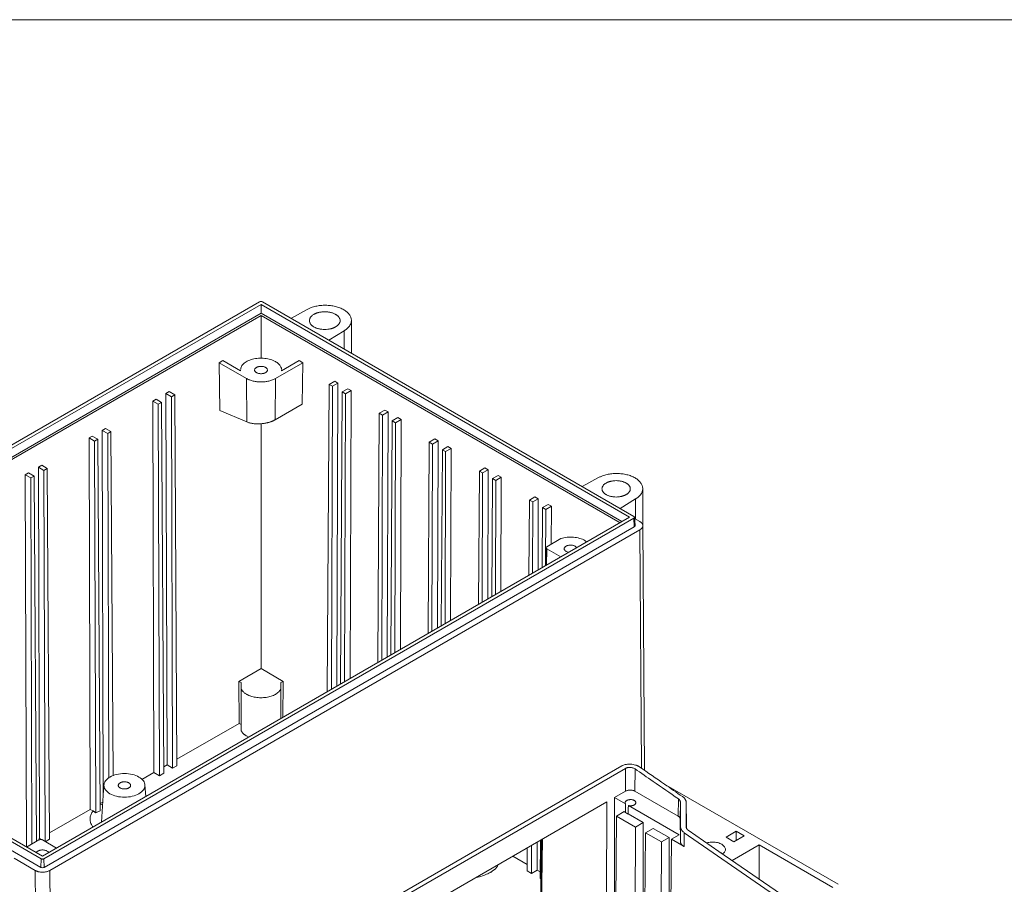
# Model space of a CAD drawing. Units: millimetres. Extents: x 5 to 847, y 3 to 276.
# Drawn here: x 489 to 584, y 193 to 276 of the extents above; entities that cross this region are included whole.
import ezdxf

# ---------------------------------------------------------------- set-up
doc = ezdxf.new("R2010")
doc.units = ezdxf.units.MM

msp = doc.modelspace()

# ---------------------------------------------------------------- linework, layer by layer
at = {"color": 7, "linetype": 'Continuous', "lineweight": 0}
msp.add_line((847.3524, 276.4678), (426.0829, 276.4678), dxfattribs=at)
at = {"color": 7, "linetype": 'Continuous', "lineweight": 15}
for p, q in [((511.8126, 249.0746), (454.5369, 216.01)), ((454.9561, 215.9294), (511.9523, 248.8326)), ((511.9523, 248.8326), (547.7353, 228.1755)), ((511.9523, 247.9733), (511.9523, 248.8326)), ((548.1544, 228.2561), (512.092, 249.0746)), ((455.7003, 215.4997), (511.9523, 247.9733)), ((455.8771, 215.3977), (511.9522, 247.7692)), ((511.9522, 247.7692), (546.8142, 227.6438)), ((511.9522, 243.6041), (511.9522, 247.7692)), ((511.9523, 247.9733), (546.991, 227.7458)), ((516.4359, 248.3467), (514.8539, 247.4801)), ((520.7219, 244.0926), (520.7219, 247.2902)), ((518.5236, 245.3617), (520.0247, 246.2749)), ((508.2503, 243.3746), (507.8968, 243.1705)), ((507.9534, 238.5374), (507.8968, 243.1705)), ((510.5381, 241.6457), (507.8968, 243.1705)), ((509.9562, 242.3899), (508.2503, 243.3746)), ((516.0077, 243.1705), (513.3665, 241.6457)), ((515.6542, 243.3746), (513.9483, 242.3898)), ((516.0077, 243.1705), (515.6542, 243.3746)), ((516.0077, 243.1705), (515.9587, 239.1558)), ((509.9523, 242.4739), (509.9515, 242.3925)), ((509.9562, 242.3899), (509.9683, 242.4684)), ((513.9424, 242.469), (513.9483, 242.3898)), ((513.953, 242.3926), (513.9522, 242.4739)), ((510.5701, 237.4286), (510.5381, 241.6457)), ((513.3665, 241.6457), (513.3361, 237.6418)), ((518.5639, 241.0729), (518.3809, 211.2296)), ((519.1026, 241.3839), (518.5639, 241.0729)), ((518.5639, 241.0729), (518.8796, 240.8907)), ((518.8796, 240.8907), (518.7881, 211.4646)), ((519.4182, 241.2016), (518.8796, 240.8907)), ((519.1026, 241.3839), (519.4182, 241.2016)), ((519.4182, 241.2016), (519.3268, 211.7756)), ((502.7185, 240.1811), (503.0342, 240.3634)), ((502.8306, 204.1259), (502.7185, 240.1811)), ((502.7185, 240.1811), (503.2572, 239.8702)), ((503.5728, 240.0524), (503.0342, 240.3634)), ((503.2572, 239.8702), (503.5728, 240.0524)), ((503.7935, 204.0599), (503.5728, 240.0524)), ((519.8367, 240.3381), (519.6628, 211.9696)), ((520.3754, 240.6491), (519.8367, 240.3381)), ((519.8367, 240.3381), (520.1524, 240.1559)), ((520.1524, 240.1559), (520.0655, 212.2021)), ((520.691, 240.4669), (520.1524, 240.1559)), ((520.3754, 240.6491), (520.691, 240.4669)), ((520.691, 240.4669), (520.6041, 212.513)), ((501.4457, 239.4464), (501.7614, 239.6286)), ((501.5578, 203.3912), (501.4457, 239.4464)), ((501.4457, 239.4464), (501.9844, 239.1354)), ((502.3001, 239.3176), (501.7614, 239.6286)), ((501.9844, 239.1354), (502.3001, 239.3176)), ((502.0965, 203.0802), (501.9844, 239.1354)), ((502.5207, 203.3251), (502.3001, 239.3176)), ((503.3693, 203.815), (503.2572, 239.8702)), ((513.3361, 237.6418), (515.9587, 239.1558)), ((507.9534, 238.5374), (510.5701, 237.4286)), ((523.4253, 238.2665), (523.2768, 214.0559)), ((523.9639, 238.5775), (523.4253, 238.2665)), ((523.4253, 238.2665), (523.7409, 238.0843)), ((523.7409, 238.0843), (523.6669, 214.2811)), ((524.2796, 238.3952), (523.7409, 238.0843)), ((523.9639, 238.5775), (524.2796, 238.3952)), ((524.2796, 238.3952), (524.2056, 214.5921)), ((511.9523, 213.4965), (511.9523, 237.2486)), ((524.6981, 237.5317), (524.5587, 214.7959)), ((525.2367, 237.8427), (524.6981, 237.5317)), ((524.6981, 237.5317), (525.0137, 237.3495)), ((525.0137, 237.3495), (524.9443, 215.0185)), ((525.5524, 237.6605), (525.0137, 237.3495)), ((525.2367, 237.8427), (525.5524, 237.6605)), ((525.5524, 237.6605), (525.483, 215.3295)), ((496.5313, 236.6093), (496.847, 236.7916)), ((496.6414, 201.1988), (496.5313, 236.6093)), ((496.5313, 236.6093), (497.07, 236.2984)), ((497.3857, 236.4806), (496.847, 236.7916)), ((497.07, 236.2984), (497.3857, 236.4806)), ((497.1739, 202.8618), (497.07, 236.2984)), ((497.5905, 203.0764), (497.3857, 236.4806)), ((495.2585, 235.8746), (495.5742, 236.0568)), ((495.3706, 199.8194), (495.2585, 235.8746)), ((495.2585, 235.8746), (495.7972, 235.5636)), ((496.1129, 235.7458), (495.5742, 236.0568)), ((495.7972, 235.5636), (496.1129, 235.7458)), ((495.9094, 199.4745), (495.7972, 235.5636)), ((496.334, 199.6719), (496.1129, 235.7458)), ((528.2866, 235.4601), (528.1727, 216.8823)), ((528.8253, 235.7711), (528.2866, 235.4601)), ((528.2866, 235.4601), (528.6023, 235.2779)), ((528.6023, 235.2779), (528.5458, 217.0976)), ((529.141, 235.5888), (528.6023, 235.2779)), ((528.8253, 235.7711), (529.141, 235.5888)), ((529.141, 235.5888), (529.0845, 217.4086)), ((529.5594, 234.7253), (529.4545, 217.6223)), ((530.0981, 235.0363), (529.5594, 234.7253)), ((529.5594, 234.7253), (529.8751, 234.5431)), ((529.8751, 234.5431), (529.8231, 217.835)), ((530.4138, 234.8541), (529.8751, 234.5431)), ((530.0981, 235.0363), (530.4138, 234.8541)), ((530.4138, 234.8541), (530.3618, 218.146)), ((490.3441, 233.0376), (490.6598, 233.2198)), ((491.1985, 232.9088), (490.6598, 233.2198)), ((489.0713, 232.3028), (489.387, 232.485)), ((489.1834, 196.2476), (489.0713, 232.3028)), ((489.0713, 232.3028), (489.61, 231.9918)), ((489.9257, 232.174), (489.387, 232.485)), ((490.4562, 196.9824), (490.3441, 233.0376)), ((490.3441, 233.0376), (490.8828, 232.7266)), ((490.8828, 232.7266), (491.1985, 232.9088)), ((490.9949, 196.6714), (490.8828, 232.7266)), ((491.4192, 196.9163), (491.1985, 232.9088)), ((533.148, 232.6537), (533.0686, 219.7086)), ((533.6867, 232.9647), (533.148, 232.6537)), ((533.148, 232.6537), (533.4636, 232.4715)), ((533.4636, 232.4715), (533.4246, 219.9141)), ((534.0023, 232.7824), (533.4636, 232.4715)), ((533.6867, 232.9647), (534.0023, 232.7824)), ((534.0023, 232.7824), (533.9633, 220.2251)), ((489.61, 231.9918), (489.9257, 232.174)), ((489.7205, 196.4637), (489.61, 231.9918)), ((490.1431, 196.7077), (489.9257, 232.174)), ((534.4208, 231.9189), (534.3504, 220.4486)), ((534.9595, 232.2299), (534.4208, 231.9189)), ((534.4208, 231.9189), (534.7364, 231.7367)), ((534.7364, 231.7367), (534.7019, 220.6515)), ((535.2751, 232.0477), (534.7364, 231.7367)), ((534.9595, 232.2299), (535.2751, 232.0477)), ((535.2751, 232.0477), (535.2406, 220.9625)), ((544.7192, 232.0191), (543.1373, 231.1525)), ((549.0053, 227.385), (549.0053, 230.9626)), ((538.0093, 229.8473), (537.9645, 222.535)), ((538.548, 230.1583), (538.0093, 229.8473)), ((538.0093, 229.8473), (538.325, 229.6651)), ((538.325, 229.6651), (538.3034, 222.7306)), ((538.8637, 229.976), (538.325, 229.6651)), ((538.548, 230.1583), (538.8637, 229.976)), ((538.8637, 229.976), (538.8421, 223.0416)), ((539.8208, 229.4235), (539.2821, 229.1125)), ((539.8208, 229.4235), (540.1365, 229.2413)), ((546.8069, 229.0341), (548.3081, 229.9473)), ((539.2821, 229.1125), (539.2463, 223.2749)), ((539.2821, 229.1125), (539.5978, 228.9303)), ((539.5978, 228.9303), (539.5808, 223.468)), ((540.1365, 229.2413), (539.5978, 228.9303)), ((540.1365, 229.2413), (540.125, 225.5617)), ((547.7353, 228.1755), (490.7391, 195.2723)), ((548.1544, 228.0948), (490.8788, 195.0303)), ((548.1915, 227.2569), (548.1544, 228.0948)), ((548.2646, 227.3633), (548.212, 228.1823)), ((548.7218, 227.7672), (548.2201, 228.0568)), ((548.1915, 227.2569), (490.9158, 194.1924)), ((491.4462, 193.8862), (548.7218, 226.9508)), ((549.1935, 203.5951), (549.0146, 227.3756)), ((541.07, 226.1072), (539.6941, 225.3129)), ((543.3892, 225.913), (543.5681, 225.7699)), ((539.6209, 225.2149), (539.5946, 223.476)), ((541.0585, 224.3211), (539.694, 225.1088)), ((490.5993, 195.0303), (454.5369, 215.8487)), ((490.7391, 195.2723), (454.9561, 215.9294)), ((509.8121, 212.2457), (511.9523, 213.4965)), ((511.9523, 213.4965), (514.0924, 212.2457)), ((509.831, 208.1672), (509.8121, 212.2457)), ((509.8121, 212.2457), (510.0204, 212.1239)), ((513.8841, 212.1239), (514.0924, 212.2457)), ((514.0924, 212.2457), (514.0762, 208.7446)), ((510.0204, 212.1239), (510.0298, 211.4992)), ((510.0204, 208.0578), (510.0204, 212.1239)), ((510.0298, 211.4992), (510.0298, 207.4407)), ((513.8748, 211.4993), (513.8841, 212.1239)), ((513.8748, 211.4993), (513.8748, 208.6283)), ((513.8841, 212.1239), (513.8841, 208.6336)), ((503.7897, 204.6796), (509.831, 208.1672)), ((509.831, 208.1672), (510.0204, 208.0578)), ((510.0298, 207.4407), (510.0204, 208.0578)), ((510.7736, 206.838), (510.538, 206.9425)), ((546.9756, 204.0322), (494.7204, 173.8659)), ((495.0547, 173.6139), (547.3432, 203.7994)), ((502.5169, 203.9449), (502.8306, 204.1259)), ((503.3693, 203.815), (502.8306, 204.1259)), ((503.3693, 203.815), (503.7935, 204.0599)), ((547.3333, 201.5827), (547.3432, 203.7994)), ((548.2579, 203.7499), (548.2525, 201.5827)), ((500.385, 202.7141), (501.5578, 203.3912)), ((502.0965, 203.0802), (501.5578, 203.3912)), ((502.0965, 203.0802), (502.5207, 203.3251)), ((496.705, 202.19), (496.4734, 198.5826)), ((500.7559, 201.0549), (500.6829, 202.19)), ((567.9719, 192.545), (551.059, 202.3086)), ((546.2646, 200.9658), (547.3333, 201.5827)), ((546.2646, 191.7886), (546.2646, 200.9658)), ((546.2646, 200.9658), (547.3414, 200.3441)), ((548.2525, 201.5827), (552.4527, 199.158)), ((552.4527, 199.158), (552.4654, 200.8392)), ((491.4154, 197.5361), (495.3706, 199.8194)), ((495.6427, 199.6624), (495.3706, 199.8194)), ((496.3298, 200.3731), (496.5983, 200.5281)), ((496.8911, 172.4635), (545.5202, 200.5365)), ((545.5202, 200.5365), (545.4787, 191.3349)), ((547.6113, 200.1883), (552.5419, 197.342)), ((552.6606, 200.5303), (552.6431, 198.8941)), ((552.6606, 200.5303), (552.6728, 198.1368)), ((553.2363, 198.0925), (553.2193, 200.5)), ((553.2193, 200.5), (553.243, 198.283)), ((553.243, 198.2839), (553.2194, 200.5018)), ((546.4681, 199.1651), (546.38, 190.8146)), ((547.2162, 199.597), (546.4681, 199.1651)), ((548.3095, 198.1021), (546.4681, 199.1651)), ((547.2162, 199.597), (547.3455, 199.5224)), ((547.6024, 199.3741), (549.0577, 198.534)), ((552.6431, 198.8941), (552.6576, 196.7117)), ((490.5623, 194.1924), (483.9155, 198.0295)), ((548.2514, 185.1899), (548.3095, 198.1021)), ((549.0577, 198.534), (548.3095, 198.1021)), ((549.0577, 185.2002), (549.0577, 198.534)), ((550.0267, 197.9746), (549.2786, 197.5427)), ((550.0267, 197.9746), (551.5679, 197.0848)), ((552.6728, 198.1368), (552.6576, 196.7117)), ((553.243, 198.283), (553.2445, 198.066)), ((490.3896, 196.9439), (490.4562, 196.9824)), ((490.6177, 196.8891), (490.4562, 196.9824)), ((490.9949, 196.6714), (491.4192, 196.9163)), ((549.2786, 197.5427), (549.1482, 185.1872)), ((550.8198, 196.653), (549.2786, 197.5427)), ((551.5679, 197.0848), (550.8198, 196.653)), ((551.5679, 197.0848), (551.5679, 184.4175)), ((551.7975, 196.9122), (551.6662, 184.4742)), ((552.5419, 197.342), (551.7975, 196.9122)), ((553.0238, 196.2043), (551.7975, 196.9122)), ((553.0416, 197.5562), (553.0238, 196.2043)), ((553.0416, 197.5562), (562.7241, 190.8578)), ((556.3993, 195.7366), (553.4277, 197.786)), ((557.091, 197.1112), (558.091, 197.6885)), ((557.8505, 196.6728), (557.091, 197.1112)), ((558.8505, 197.25), (557.8505, 196.6728)), ((558.8505, 197.25), (558.091, 197.6885)), ((558.091, 197.6885), (558.091, 196.8115)), ((489.1165, 196.209), (489.1834, 196.2476)), ((489.2647, 196.2007), (489.1834, 196.2476)), ((490.3937, 196.8523), (489.1978, 196.162)), ((492.1117, 196.0647), (490.7472, 196.8524)), ((537.8023, 196.081), (537.7887, 193.8548)), ((538.2214, 196.323), (538.2129, 193.6099)), ((538.76, 196.6339), (538.7516, 193.9208)), ((539.0841, 196.821), (539.0615, 193.12)), ((539.1926, 196.8837), (539.0777, 189.2786)), ((550.7626, 183.9525), (550.8198, 196.653)), ((557.6816, 194.8502), (560.3184, 196.3724)), ((560.3184, 196.3724), (567.4601, 192.2495)), ((560.3184, 196.3724), (560.3184, 193.0293)), ((490.032, 193.8862), (487.9809, 195.0703)), ((490.5623, 194.1924), (490.5993, 195.0303)), ((490.8788, 195.0303), (490.9158, 194.1924)), ((536.406, 195.275), (537.7925, 194.4745)), ((563.5038, 190.8294), (556.3987, 195.7363)), ((491.6266, 169.8982), (491.4462, 193.8862)), ((537.7887, 193.8548), (538.2129, 193.6099)), ((538.7516, 193.9208), (538.2129, 193.6099)), ((538.7516, 193.9208), (539.0653, 193.7398)), ((539.0615, 193.12), (539.1351, 193.0775))]:
    msp.add_line(p, q, dxfattribs=at)
at = {"color": 8, "linetype": 'Continuous', "lineweight": 15}
for p, q in [((520.0247, 244.4951), (520.0247, 246.2749)), ((548.3081, 228.006), (548.3081, 229.9473)), ((548.7218, 226.9508), (548.896, 203.8003)), ((539.694, 225.1088), (539.67, 223.5195)), ((496.3334, 200.2433), (496.5879, 200.3658)), ((539.2681, 196.9272), (539.151, 189.181))]:
    msp.add_line(p, q, dxfattribs=at)
at = {"color": 7, "linetype": 'Continuous', "lineweight": 15}
for points, knots in [([(512.092, 249.0746), (512.0554, 249.0957), (512.004, 249.108), (511.9005, 249.108), (511.8491, 249.0957), (511.8125, 249.0746)], [0, 0, 0, 0, 0.5, 0.5, 1, 1, 1, 1]), ([(520.0247, 246.2749), (520.0497, 246.2906), (520.0996, 246.3218), (520.1697, 246.3706), (520.236, 246.4207), (520.2981, 246.4721), (520.3562, 246.5249), (520.4103, 246.5791), (520.4603, 246.6346), (520.5062, 246.6914), (520.5652, 246.7735), (520.6289, 246.883), (520.6845, 247.021), (520.717, 247.1615), (520.7285, 247.3501), (520.6812, 247.5855), (520.5369, 247.8564), (520.3044, 248.1072), (519.9893, 248.3262), (519.6099, 248.5081), (519.1755, 248.6424), (518.7059, 248.7257), (518.2169, 248.7586), (517.8076, 248.7382), (517.4893, 248.6956), (517.2568, 248.6505), (517.0329, 248.5927), (516.8436, 248.5303), (516.6862, 248.4682), (516.557, 248.4105), (516.4763, 248.368), (516.4358, 248.3468)], [0, 0, 0, 0, 0.0141259, 0.0281374, 0.042059, 0.0559162, 0.0697344, 0.0835395, 0.0973573, 0.1112137, 0.1251342, 0.1563149, 0.1876734, 0.2189791, 0.2502124, 0.3126717, 0.3751347, 0.4372314, 0.500053, 0.5628191, 0.6249805, 0.6874505, 0.7499159, 0.8123506, 0.8436559, 0.8749104, 0.906084, 0.9374689, 0.9582226, 0.9790383, 1, 1, 1, 1]), ([(517.084, 246.6496), (517.0643, 246.6614), (517.0251, 246.6848), (516.9708, 246.722), (516.9203, 246.7605), (516.8741, 246.8005), (516.8319, 246.8419), (516.7938, 246.8848), (516.7516, 246.9398), (516.7097, 247.0083), (516.6626, 247.1178), (516.6368, 247.2589), (516.6617, 247.4001), (516.7091, 247.5095), (516.7584, 247.5892), (516.8206, 247.6654), (516.8958, 247.7377), (516.9828, 247.8061), (517.0501, 247.8474), (517.0841, 247.8682)], [0, 0, 0, 0, 0.0362886, 0.072201, 0.1078503, 0.1433521, 0.1788233, 0.2143812, 0.2501422, 0.3122677, 0.3751783, 0.5000783, 0.6249305, 0.6876021, 0.7499498, 0.8122621, 0.8743043, 0.9366843, 1, 1, 1, 1]), ([(517.0841, 247.8682), (517.1044, 247.8795), (517.145, 247.9021), (517.2096, 247.9333), (517.2764, 247.9624), (517.3456, 247.9891), (517.4174, 248.0135), (517.4916, 248.0356), (517.5868, 248.0602), (517.7053, 248.0847), (517.8949, 248.112), (518.1395, 248.1264), (518.3839, 248.1114), (518.5735, 248.0843), (518.7116, 248.0561), (518.8438, 248.0205), (518.969, 247.9772), (519.0874, 247.9269), (519.1588, 247.8878), (519.1948, 247.8682)], [0, 0, 0, 0, 0.0362453, 0.0721357, 0.1077803, 0.14329, 0.1787773, 0.2143547, 0.2501339, 0.3123218, 0.3751787, 0.5000539, 0.6249305, 0.6876893, 0.7499479, 0.8121761, 0.8741758, 0.9365776, 1, 1, 1, 1]), ([(519.1948, 247.8682), (519.2146, 247.8564), (519.2538, 247.833), (519.3081, 247.7958), (519.3585, 247.7573), (519.4048, 247.7173), (519.447, 247.6759), (519.485, 247.633), (519.5273, 247.578), (519.5692, 247.5095), (519.6163, 247.4), (519.6421, 247.2589), (519.6172, 247.1177), (519.5698, 247.0083), (519.5205, 246.9286), (519.4583, 246.8524), (519.3831, 246.7801), (519.2961, 246.7117), (519.2288, 246.6704), (519.1948, 246.6496)], [0, 0, 0, 0, 0.0362886, 0.072201, 0.1078503, 0.1433521, 0.1788233, 0.2143812, 0.2501422, 0.3122677, 0.3751783, 0.5000783, 0.6249305, 0.6876021, 0.7499498, 0.8122621, 0.8743043, 0.9366843, 1, 1, 1, 1]), ([(519.1948, 246.6496), (519.1744, 246.6383), (519.1339, 246.6157), (519.0693, 246.5845), (519.0025, 246.5554), (518.9332, 246.5287), (518.8615, 246.5043), (518.7873, 246.4822), (518.6921, 246.4576), (518.5736, 246.4332), (518.384, 246.4058), (518.1394, 246.3914), (517.895, 246.4064), (517.7054, 246.4336), (517.5673, 246.4617), (517.4351, 246.4973), (517.3099, 246.5406), (517.1915, 246.5909), (517.12, 246.63), (517.084, 246.6496)], [0, 0, 0, 0, 0.0362453, 0.0721357, 0.1077803, 0.14329, 0.1787773, 0.2143547, 0.2501339, 0.3123218, 0.3751787, 0.5000539, 0.6249305, 0.6876893, 0.7499479, 0.8121761, 0.8741758, 0.9365775, 1, 1, 1, 1]), ([(509.9822, 242.559), (509.9868, 242.6185), (510.0004, 242.7945), (510.2185, 243.0666), (510.602, 243.3386), (511.1171, 243.5305), (511.7061, 243.626), (512.3156, 243.6145), (512.9013, 243.5037), (513.2114, 243.3536), (513.3665, 243.2785)], [0, 0, 0, 0, 0.0681171, 0.2012444, 0.3343703, 0.4674964, 0.6006195, 0.7337424, 0.8668678, 1, 1, 1, 1]), ([(511.5133, 242.7156), (511.5253, 242.722), (511.5492, 242.7348), (511.588, 242.7519), (511.6285, 242.7673), (511.671, 242.7809), (511.7379, 242.7986), (511.8314, 242.8156), (511.953, 242.8228), (512.0743, 242.8159), (512.191, 242.7952), (512.3003, 242.7627), (512.3609, 242.7313), (512.3913, 242.7156)], [0, 0, 0, 0, 0.0504946, 0.1004617, 0.1501826, 0.199943, 0.2500277, 0.376953, 0.5000448, 0.6244136, 0.7500695, 0.8745641, 1, 1, 1, 1]), ([(513.3665, 243.2785), (513.4606, 243.2173), (513.6489, 243.0949), (513.8323, 242.8728), (513.9306, 242.6911), (513.9346, 242.585), (513.9355, 242.5604)], [0, 0, 0, 0, 0.3029148, 0.6057974, 0.9087283, 1, 1, 1, 1]), ([(511.5132, 242.2087), (511.5019, 242.2155), (511.4794, 242.229), (511.4494, 242.2512), (511.4224, 242.2745), (511.3987, 242.2991), (511.3681, 242.3374), (511.3395, 242.3916), (511.3276, 242.4615), (511.34, 242.5319), (511.3768, 242.599), (511.4331, 242.6624), (511.4865, 242.6978), (511.5133, 242.7156)], [0, 0, 0, 0, 0.0502991, 0.100164, 0.1499097, 0.1998535, 0.2503091, 0.3753043, 0.5003472, 0.6229234, 0.7502771, 0.8746369, 1, 1, 1, 1]), ([(512.3912, 242.2087), (512.3792, 242.2023), (512.3553, 242.1895), (512.3166, 242.1724), (512.276, 242.157), (512.2335, 242.1434), (512.1666, 242.1257), (512.0731, 242.1087), (511.9515, 242.1015), (511.8302, 242.1084), (511.7135, 242.129), (511.6042, 242.1616), (511.5436, 242.193), (511.5132, 242.2087)], [0, 0, 0, 0, 0.0504946, 0.1004617, 0.1501827, 0.199943, 0.2500277, 0.376953, 0.5000448, 0.6244136, 0.7500695, 0.8745641, 1, 1, 1, 1]), ([(512.3913, 242.7156), (512.4026, 242.7088), (512.4251, 242.6952), (512.4551, 242.6731), (512.4821, 242.6498), (512.5059, 242.6252), (512.5364, 242.5868), (512.565, 242.5326), (512.5769, 242.4628), (512.5645, 242.3924), (512.5277, 242.3252), (512.4714, 242.2619), (512.418, 242.2265), (512.3912, 242.2087)], [0, 0, 0, 0, 0.0502991, 0.100164, 0.1499097, 0.1998535, 0.2503091, 0.3753043, 0.5003472, 0.6229234, 0.7502771, 0.8746369, 1, 1, 1, 1]), ([(510.5381, 241.6457), (510.5615, 241.6326), (510.6084, 241.6063), (510.6829, 241.5694), (510.7603, 241.5345), (510.8675, 241.491), (511.008, 241.4422), (511.1856, 241.3938), (511.3707, 241.3555), (511.6247, 241.3189), (511.9523, 241.3), (512.2798, 241.3189), (512.5338, 241.3555), (512.7188, 241.3937), (512.8965, 241.4422), (513.0649, 241.5007), (513.2237, 241.5679), (513.3189, 241.6198), (513.3665, 241.6457)], [0, 0, 0, 0, 0.0312477, 0.0624589, 0.093709, 0.1250732, 0.187647, 0.2501069, 0.3124801, 0.3751403, 0.5000223, 0.6249043, 0.6874779, 0.7499376, 0.8123105, 0.8749704, 0.9375209, 1, 1, 1, 1]), ([(513.3361, 237.6418), (513.3128, 237.6287), (513.266, 237.6023), (513.1913, 237.5646), (513.1131, 237.5281), (513.0313, 237.4932), (512.9461, 237.4599), (512.8575, 237.4285), (512.7658, 237.399), (512.6713, 237.3716), (512.574, 237.3464), (512.4743, 237.3235), (512.3723, 237.303), (512.2685, 237.2851), (512.1629, 237.2699), (512.056, 237.2574), (511.8628, 237.2401), (511.571, 237.2314), (511.2888, 237.2522), (511.0925, 237.2813), (510.9752, 237.3031), (510.8456, 237.3338), (510.706, 237.3747), (510.617, 237.41), (510.5701, 237.4286)], [0, 0, 0, 0, 0.0315934, 0.0634318, 0.0955167, 0.1278494, 0.1604313, 0.1932636, 0.2263477, 0.2596847, 0.293276, 0.3271227, 0.3612258, 0.3955866, 0.4302061, 0.4650854, 0.5002255, 0.6188674, 0.7499693, 0.7865908, 0.8299074, 0.8799165, 0.9366152, 1, 1, 1, 1]), ([(548.3081, 229.9473), (548.3331, 229.9629), (548.3829, 229.9941), (548.4531, 230.043), (548.5194, 230.093), (548.5815, 230.1445), (548.6396, 230.1973), (548.6937, 230.2514), (548.7437, 230.3069), (548.7896, 230.3638), (548.8486, 230.4459), (548.9123, 230.5553), (548.9679, 230.6933), (549.0004, 230.8338), (549.0119, 231.0224), (548.9646, 231.2578), (548.8203, 231.5288), (548.5878, 231.7795), (548.2727, 231.9985), (547.8933, 232.1805), (547.4589, 232.3148), (546.9893, 232.398), (546.5003, 232.4309), (546.091, 232.4105), (545.7727, 232.3679), (545.5402, 232.3229), (545.3163, 232.265), (545.127, 232.2026), (544.9696, 232.1406), (544.8404, 232.0828), (544.7597, 232.0404), (544.7192, 232.0191)], [0, 0, 0, 0, 0.0141259, 0.0281374, 0.042059, 0.0559162, 0.0697344, 0.0835395, 0.0973573, 0.1112137, 0.1251342, 0.1563149, 0.1876734, 0.2189791, 0.2502124, 0.3126717, 0.3751347, 0.4372314, 0.500053, 0.5628191, 0.6249805, 0.6874505, 0.7499159, 0.8123506, 0.8436559, 0.8749104, 0.906084, 0.9374689, 0.9582226, 0.9790383, 1, 1, 1, 1]), ([(545.4514, 230.3695), (545.4333, 230.3803), (545.3971, 230.4018), (545.3471, 230.4361), (545.3006, 230.4716), (545.258, 230.5085), (545.2192, 230.5466), (545.1841, 230.5861), (545.1452, 230.6368), (545.1066, 230.6999), (545.0632, 230.8008), (545.0394, 230.9308), (545.0624, 231.0608), (545.106, 231.1616), (545.1514, 231.235), (545.2087, 231.3053), (545.278, 231.3718), (545.3581, 231.4348), (545.4202, 231.4729), (545.4514, 231.492)], [0, 0, 0, 0, 0.0362881, 0.0722004, 0.1078501, 0.1433525, 0.1788247, 0.2143838, 0.2501463, 0.3122804, 0.3751851, 0.5000855, 0.6249342, 0.6875968, 0.7499528, 0.8122473, 0.8742831, 0.9366681, 1, 1, 1, 1]), ([(545.4514, 231.492), (545.4702, 231.5025), (545.5076, 231.5233), (545.5671, 231.552), (545.6286, 231.5788), (545.6925, 231.6034), (545.7585, 231.6259), (545.8269, 231.6463), (545.9146, 231.6689), (546.0237, 231.6915), (546.1984, 231.7166), (546.4238, 231.7299), (546.6489, 231.7161), (546.8236, 231.6911), (546.9508, 231.6652), (547.0726, 231.6324), (547.1879, 231.5924), (547.297, 231.5461), (547.3628, 231.5102), (547.396, 231.492)], [0, 0, 0, 0, 0.0362519, 0.0721467, 0.1077932, 0.1433024, 0.1787867, 0.2143587, 0.2501301, 0.3123007, 0.3751735, 0.5000468, 0.6249251, 0.6876658, 0.7499444, 0.8121719, 0.874172, 0.9365752, 1, 1, 1, 1]), ([(547.396, 231.492), (547.4142, 231.4812), (547.4503, 231.4597), (547.5004, 231.4254), (547.5468, 231.3899), (547.5894, 231.353), (547.6283, 231.3149), (547.6633, 231.2754), (547.7022, 231.2247), (547.7409, 231.1616), (547.7842, 231.0607), (547.808, 230.9307), (547.7851, 230.8007), (547.7414, 230.6999), (547.696, 230.6265), (547.6387, 230.5562), (547.5695, 230.4897), (547.4893, 230.4267), (547.4272, 230.3886), (547.396, 230.3695)], [0, 0, 0, 0, 0.0362881, 0.0722004, 0.1078501, 0.1433525, 0.1788247, 0.2143838, 0.2501463, 0.3122804, 0.3751851, 0.5000855, 0.6249342, 0.6875968, 0.7499528, 0.8122473, 0.8742831, 0.9366681, 1, 1, 1, 1]), ([(547.396, 230.3695), (547.3772, 230.359), (547.3398, 230.3382), (547.2803, 230.3094), (547.2188, 230.2827), (547.155, 230.258), (547.0889, 230.2356), (547.0206, 230.2152), (546.9328, 230.1925), (546.8237, 230.17), (546.649, 230.1449), (546.4237, 230.1316), (546.1985, 230.1453), (546.0239, 230.1704), (545.8966, 230.1963), (545.7748, 230.2291), (545.6595, 230.269), (545.5504, 230.3154), (545.4846, 230.3513), (545.4514, 230.3695)], [0, 0, 0, 0, 0.0362519, 0.0721467, 0.1077932, 0.1433024, 0.1787867, 0.2143587, 0.2501301, 0.3123007, 0.3751735, 0.5000468, 0.6249251, 0.6876658, 0.7499444, 0.8121719, 0.874172, 0.9365752, 1, 1, 1, 1]), ([(548.1544, 228.0948), (548.1615, 228.0996), (548.1754, 228.1089), (548.1916, 228.1245), (548.2033, 228.1408), (548.2104, 228.1579), (548.2132, 228.1768), (548.2095, 228.1977), (548.1981, 228.2188), (548.1799, 228.2389), (548.1631, 228.2503), (548.1544, 228.2562)], [0, 0, 0, 0, 0.1055604, 0.2061516, 0.3038994, 0.4011163, 0.5001521, 0.6212792, 0.7504135, 0.8701864, 1, 1, 1, 1]), ([(548.7218, 226.9508), (548.7367, 226.9599), (548.7663, 226.9782), (548.8068, 227.0075), (548.8442, 227.0382), (548.8781, 227.0703), (548.9088, 227.1039), (548.9542, 227.162), (549.0007, 227.2465), (549.0215, 227.3588), (549.0008, 227.4713), (548.9477, 227.5679), (548.8802, 227.6479), (548.8091, 227.7114), (548.7509, 227.7486), (548.7218, 227.7672)], [0, 0, 0, 0, 0.04159069, 0.0829995, 0.12439388, 0.16594144, 0.20780795, 0.25015544, 0.37749198, 0.50007647, 0.62221966, 0.74998581, 0.83411849, 0.9170095, 1, 1, 1, 1]), ([(548.1915, 227.2569), (548.2112, 227.2717), (548.2507, 227.3013), (548.2711, 227.3423), (548.2636, 227.3624), (548.2629, 227.3641)], [0, 0, 0, 0, 0.4775903, 0.9551583, 1, 1, 1, 1]), ([(543.3892, 225.913), (543.2412, 225.9984), (543.0692, 226.07), (542.6949, 226.1784), (542.4927, 226.2151), (542.0783, 226.2498), (541.8663, 226.2478), (541.4541, 226.2053), (541.254, 226.1648), (541.07, 226.1072)], [0, 0, 0, 0, 0.25, 0.25, 0.5, 0.5, 0.75, 0.75, 1, 1, 1, 1]), ([(539.694, 225.1088), (539.686, 225.1138), (539.6699, 225.1239), (539.6508, 225.1414), (539.6358, 225.1601), (539.6257, 225.1799), (539.6206, 225.2004), (539.6206, 225.2211), (539.6256, 225.2415), (539.6357, 225.2614), (539.6506, 225.2801), (539.6698, 225.2977), (539.686, 225.3078), (539.6941, 225.3129)], [0, 0, 0, 0, 0.0906793, 0.1814039, 0.2721741, 0.36299, 0.4538518, 0.5447598, 0.6357142, 0.7267153, 0.8177631, 0.9088579, 1, 1, 1, 1]), ([(541.5645, 224.8596), (541.5532, 224.8664), (541.5306, 224.88), (541.5006, 224.9021), (541.4735, 224.9255), (541.4497, 224.9501), (541.4192, 224.9886), (541.3905, 225.0428), (541.3785, 225.1129), (541.391, 225.1833), (541.4279, 225.2506), (541.4842, 225.3141), (541.5377, 225.3495), (541.5646, 225.3673)], [0, 0, 0, 0, 0.0503, 0.1001652, 0.1499109, 0.1998541, 0.2503087, 0.3753046, 0.5003468, 0.622923, 0.7502771, 0.8746368, 1, 1, 1, 1]), ([(541.5646, 225.3673), (541.5766, 225.3738), (541.6006, 225.3866), (541.6394, 225.4037), (541.6799, 225.4192), (541.7225, 225.4328), (541.7895, 225.4505), (541.8832, 225.4675), (542.005, 225.4747), (542.1265, 225.4679), (542.2434, 225.4471), (542.353, 225.4145), (542.4137, 225.3831), (542.4441, 225.3674)], [0, 0, 0, 0, 0.0504951, 0.1004624, 0.1501834, 0.1999435, 0.2500278, 0.3769539, 0.5000453, 0.6244134, 0.7500698, 0.8745641, 1, 1, 1, 1]), ([(541.8416, 224.7731), (541.816, 224.7754), (541.7097, 224.7847), (541.6272, 224.8273), (541.5646, 224.8596)], [0, 0, 0, 0, 0.2403674, 1, 1, 1, 1]), ([(542.4441, 225.3673), (542.5, 225.3311), (542.5738, 225.2835), (542.5899, 225.2222), (542.5938, 225.2074)], [0, 0, 0, 0, 0.7596325, 1, 1, 1, 1]), ([(510.0297, 211.4993), (510.0397, 211.4802), (510.0595, 211.4422), (510.0951, 211.3866), (510.135, 211.3323), (510.1795, 211.2794), (510.2396, 211.2162), (510.3192, 211.1444), (510.4219, 211.066), (510.4993, 211.0186), (510.538, 210.9949)], [0, 0, 0, 0, 0.1009924, 0.2012609, 0.3010548, 0.4006265, 0.5002306, 0.6677632, 0.8339513, 1, 1, 1, 1]), ([(510.538, 210.9949), (510.5629, 210.9808), (510.6127, 210.9526), (510.6919, 210.9132), (510.7742, 210.8762), (510.8599, 210.8417), (510.9925, 210.794), (511.1792, 210.7398), (511.425, 210.6906), (511.68, 210.66), (512.0251, 210.6458), (512.4586, 210.6769), (512.8637, 210.7724), (513.1542, 210.883), (513.3519, 210.9818), (513.5261, 211.0947), (513.657, 211.2059), (513.7528, 211.3096), (513.8225, 211.4024), (513.8573, 211.4668), (513.8748, 211.4993)], [0, 0, 0, 0, 0.0251097, 0.0501302, 0.0751291, 0.1001741, 0.1253328, 0.1876405, 0.2504024, 0.3126996, 0.3752898, 0.4999168, 0.6247307, 0.6873486, 0.7499912, 0.8122523, 0.8749303, 0.9163874, 0.9579745, 1, 1, 1, 1]), ([(510.538, 206.9425), (510.5145, 206.9564), (510.4677, 206.9842), (510.4021, 207.0285), (510.3402, 207.0747), (510.2823, 207.1228), (510.2167, 207.1834), (510.148, 207.2579), (510.0807, 207.3474), (510.0468, 207.4095), (510.0297, 207.4407)], [0, 0, 0, 0, 0.0996491, 0.1992199, 0.2989736, 0.3991701, 0.5000656, 0.6657906, 0.832045, 1, 1, 1, 1]), ([(548.7041, 203.9326), (548.6856, 203.945), (548.6499, 203.969), (548.5944, 204.0013), (548.5404, 204.0298), (548.4884, 204.0546), (548.439, 204.076), (548.3927, 204.0944), (548.3498, 204.11), (548.2456, 204.1449), (548.0778, 204.1864), (547.8622, 204.2118), (547.6756, 204.2146), (547.5141, 204.2027), (547.3611, 204.1776), (547.219, 204.1401), (547.0887, 204.0924), (547.0131, 204.0521), (546.9756, 204.0322)], [0, 0, 0, 0, 0.0402283, 0.0778968, 0.1130057, 0.1455552, 0.1755456, 0.2029771, 0.2278499, 0.2501642, 0.3811394, 0.4999602, 0.5869882, 0.6725252, 0.7565826, 0.8391724, 0.9203072, 1, 1, 1, 1]), ([(547.3432, 203.7994), (547.3557, 203.806), (547.3805, 203.8191), (547.4207, 203.8364), (547.463, 203.8516), (547.5074, 203.8647), (547.5772, 203.8811), (547.6745, 203.8952), (547.8, 203.8967), (547.926, 203.8814), (548.047, 203.8508), (548.1616, 203.8076), (548.2251, 203.7688), (548.257, 203.7493)], [0, 0, 0, 0, 0.0501752, 0.0999867, 0.1497187, 0.1996569, 0.2500832, 0.3771458, 0.5000773, 0.6218363, 0.7501059, 0.8744729, 1, 1, 1, 1]), ([(548.257, 203.7493), (548.8414, 203.345), (550.2439, 202.3748), (551.6469, 201.4049), (552.4653, 200.8392)], [0, 0, 0, 0, 0.4166975, 1, 1, 1, 1]), ([(552.8636, 201.0629), (552.2852, 201.4622), (550.899, 202.4189), (549.5122, 203.3753), (548.7041, 203.9326)], [0, 0, 0, 0, 0.4172941, 1, 1, 1, 1]), ([(497.2866, 202.9592), (497.1024, 202.8528), (496.9548, 202.7253), (496.7554, 202.4474), (496.7036, 202.2971), (496.7036, 201.9963), (496.7554, 201.8459), (496.9548, 201.568), (497.1024, 201.4406), (497.4708, 201.2279), (497.6916, 201.1427), (498.173, 201.0276), (498.4335, 200.9977), (498.9545, 200.9977), (499.215, 201.0276), (499.6964, 201.1427), (499.9172, 201.2279), (500.1014, 201.3342)], [0, 0, 0, 0, 0.125, 0.125, 0.25, 0.25, 0.375, 0.375, 0.5, 0.5, 0.625, 0.625, 0.75, 0.75, 0.875, 0.875, 1, 1, 1, 1]), ([(500.1014, 201.3342), (500.2856, 201.4406), (500.4332, 201.568), (500.6326, 201.8459), (500.6844, 201.9963), (500.6844, 202.2971), (500.6326, 202.4474), (500.4332, 202.7254), (500.2856, 202.8528), (499.9172, 203.0655), (499.6964, 203.1507), (499.215, 203.2658), (498.9545, 203.2957), (498.4335, 203.2957), (498.173, 203.2658), (497.6916, 203.1507), (497.4708, 203.0655), (497.2866, 202.9592)], [0, 0, 0, 0, 0.125, 0.125, 0.25, 0.25, 0.375, 0.375, 0.5, 0.5, 0.625, 0.625, 0.75, 0.75, 0.875, 0.875, 1, 1, 1, 1]), ([(498.2697, 201.9017), (498.2588, 201.9083), (498.237, 201.9214), (498.208, 201.9428), (498.1819, 201.9653), (498.159, 201.9891), (498.1295, 202.0262), (498.1018, 202.0786), (498.0903, 202.1461), (498.1023, 202.2141), (498.1379, 202.279), (498.1922, 202.3403), (498.2438, 202.3744), (498.2697, 202.3916)], [0, 0, 0, 0, 0.0502824, 0.1001396, 0.1498868, 0.1998413, 0.2503164, 0.3753002, 0.5003551, 0.6229317, 0.7502777, 0.8746371, 1, 1, 1, 1]), ([(498.2697, 202.3916), (498.2843, 202.3993), (498.3133, 202.4147), (498.3611, 202.4345), (498.4116, 202.4518), (498.4831, 202.4712), (498.5772, 202.4883), (498.6947, 202.4952), (498.8119, 202.4886), (498.9247, 202.4686), (499.0304, 202.4372), (499.089, 202.4069), (499.1183, 202.3916)], [0, 0, 0, 0, 0.0630094, 0.1253097, 0.1874544, 0.250001, 0.3769142, 0.5000179, 0.6244032, 0.750054, 0.8745603, 1, 1, 1, 1]), ([(499.1183, 201.9018), (499.1037, 201.894), (499.0747, 201.8787), (499.0269, 201.8588), (498.9765, 201.8415), (498.9049, 201.8222), (498.8109, 201.8051), (498.6933, 201.7981), (498.5761, 201.8047), (498.4633, 201.8247), (498.3576, 201.8562), (498.2991, 201.8865), (498.2697, 201.9017)], [0, 0, 0, 0, 0.0630094, 0.1253097, 0.1874544, 0.250001, 0.3769142, 0.5000179, 0.6244032, 0.750054, 0.8745603, 1, 1, 1, 1]), ([(499.1183, 202.3916), (499.1293, 202.3851), (499.151, 202.372), (499.18, 202.3506), (499.2061, 202.3281), (499.2291, 202.3043), (499.2586, 202.2672), (499.2863, 202.2148), (499.2977, 202.1473), (499.2857, 202.0793), (499.2502, 202.0144), (499.1958, 201.9531), (499.1442, 201.9189), (499.1183, 201.9018)], [0, 0, 0, 0, 0.0502824, 0.1001396, 0.1498868, 0.1998413, 0.2503164, 0.3753002, 0.5003551, 0.6229317, 0.7502777, 0.8746371, 1, 1, 1, 1]), ([(548.2525, 201.5827), (548.24, 201.5895), (548.2152, 201.6032), (548.1748, 201.6214), (548.1326, 201.6377), (548.0882, 201.652), (548.0189, 201.6705), (547.9207, 201.6879), (547.7931, 201.6949), (547.6652, 201.6879), (547.5431, 201.6661), (547.4289, 201.6319), (547.3653, 201.5992), (547.3333, 201.5827)], [0, 0, 0, 0, 0.0506464, 0.1006851, 0.1504156, 0.2001433, 0.2501734, 0.3748292, 0.5001368, 0.6249062, 0.7501253, 0.8742659, 1, 1, 1, 1]), ([(547.4509, 200.678), (547.4635, 200.6847), (547.4888, 200.698), (547.5304, 200.7153), (547.5743, 200.7304), (547.6366, 200.7472), (547.7185, 200.7621), (547.8208, 200.7682), (547.9229, 200.7624), (548.0211, 200.745), (548.1131, 200.7176), (548.1641, 200.6912), (548.1897, 200.678)], [0, 0, 0, 0, 0.0629918, 0.1252855, 0.1874336, 0.249993, 0.3768295, 0.4999778, 0.6243866, 0.7500188, 0.8745415, 1, 1, 1, 1]), ([(552.4653, 200.8392), (552.4772, 200.8304), (552.5008, 200.8131), (552.5324, 200.7852), (552.561, 200.7561), (552.5862, 200.7257), (552.613, 200.6873), (552.6377, 200.6406), (552.6561, 200.5855), (552.6591, 200.5487), (552.6605, 200.5303)], [0, 0, 0, 0, 0.0999962, 0.19943, 0.2988763, 0.3989096, 0.5000945, 0.6676411, 0.8333789, 1, 1, 1, 1]), ([(553.2194, 200.5), (553.2188, 200.5162), (553.2176, 200.5502), (553.2088, 200.6037), (553.1932, 200.6617), (553.1688, 200.7237), (553.1343, 200.789), (553.0879, 200.857), (553.0282, 200.9266), (552.9547, 200.9969), (552.8951, 201.0409), (552.8645, 201.0635)], [0, 0, 0, 0, 0.0803864, 0.1684566, 0.2642101, 0.3676461, 0.4787632, 0.5975595, 0.7240328, 0.8581806, 1, 1, 1, 1]), ([(547.3415, 200.3441), (547.3351, 200.3535), (547.3224, 200.3722), (547.3093, 200.4014), (547.2994, 200.4359), (547.2965, 200.476), (547.3051, 200.5209), (547.3255, 200.5646), (547.3571, 200.6057), (547.3984, 200.6444), (547.4333, 200.6667), (547.4509, 200.678)], [0, 0, 0, 0, 0.0840832, 0.1671321, 0.2498987, 0.3752771, 0.5000522, 0.6240052, 0.7501998, 0.873926, 1, 1, 1, 1]), ([(547.3455, 199.5224), (547.3446, 199.5907), (547.343, 199.7283), (547.3435, 199.9329), (547.3439, 200.1379), (547.3423, 200.2754), (547.3415, 200.3441)], [0, 0, 0, 0, 0.2483884, 0.4999994, 0.7501996, 1, 1, 1, 1]), ([(547.6113, 200.1883), (547.6101, 200.1208), (547.6076, 199.9857), (547.6068, 199.7806), (547.6061, 199.5762), (547.6036, 199.441), (547.6024, 199.3741)], [0, 0, 0, 0, 0.2498831, 0.5000004, 0.7522502, 1, 1, 1, 1]), ([(548.1896, 200.2515), (548.1768, 200.2446), (548.1512, 200.231), (548.109, 200.2133), (548.057, 200.1953), (547.9933, 200.1791), (547.9179, 200.1674), (547.84, 200.1624), (547.762, 200.1643), (547.6846, 200.1724), (547.6359, 200.183), (547.6113, 200.1883)], [0, 0, 0, 0, 0.0840969, 0.1671534, 0.2499216, 0.3752972, 0.5000697, 0.6240201, 0.7502119, 0.8739338, 1, 1, 1, 1]), ([(548.1897, 200.678), (548.2015, 200.6708), (548.2249, 200.6565), (548.2553, 200.6327), (548.2816, 200.6073), (548.3107, 200.5715), (548.3359, 200.524), (548.3459, 200.4652), (548.3354, 200.406), (548.3045, 200.3495), (548.2571, 200.2962), (548.2122, 200.2664), (548.1896, 200.2515)], [0, 0, 0, 0, 0.0626728, 0.124872, 0.1872163, 0.2503199, 0.3753029, 0.5003569, 0.6229435, 0.7502649, 0.8745863, 1, 1, 1, 1]), ([(495.6426, 199.6624), (495.665, 199.649), (495.7097, 199.6223), (495.7766, 199.5769), (495.8433, 199.5281), (495.8874, 199.4924), (495.9094, 199.4744)], [0, 0, 0, 0, 0.2495087, 0.4988694, 0.7487966, 1, 1, 1, 1]), ([(496.334, 199.6719), (496.2877, 199.6498), (496.1942, 199.6054), (496.0528, 199.5407), (495.9576, 199.4967), (495.9095, 199.4745)], [0, 0, 0, 0, 0.3274916, 0.659999, 1, 1, 1, 1]), ([(547.4511, 199.4351), (547.4407, 199.4415), (547.4198, 199.4543), (547.3921, 199.4756), (547.3668, 199.4982), (547.3526, 199.5143), (547.3455, 199.5224)], [0, 0, 0, 0, 0.2461999, 0.4937762, 0.7444805, 1, 1, 1, 1]), ([(547.6024, 199.3741), (547.5883, 199.3782), (547.5604, 199.3864), (547.5212, 199.401), (547.4844, 199.417), (547.4622, 199.4291), (547.4511, 199.4351)], [0, 0, 0, 0, 0.25550601, 0.50620578, 0.75378662, 1, 1, 1, 1]), ([(552.6431, 198.8941), (552.6424, 198.9038), (552.6412, 198.9233), (552.6344, 198.9522), (552.6241, 198.9808), (552.6099, 199.009), (552.5881, 199.0427), (552.5557, 199.0808), (552.5095, 199.1219), (552.4716, 199.1459), (552.4527, 199.158)], [0, 0, 0, 0, 0.0999893, 0.199414, 0.2988546, 0.3988915, 0.5000947, 0.6675705, 0.8333049, 1, 1, 1, 1]), ([(552.6728, 198.1368), (552.6735, 198.1192), (552.6749, 198.0842), (552.6836, 198.0317), (552.6971, 197.9799), (552.7159, 197.9286), (552.7398, 197.8779), (552.7783, 197.8114), (552.8389, 197.7308), (552.9296, 197.639), (553.004, 197.584), (553.0416, 197.5562)], [0, 0, 0, 0, 0.084639, 0.1683013, 0.2513292, 0.3340731, 0.416887, 0.5001239, 0.6657981, 0.8314866, 1, 1, 1, 1]), ([(553.4283, 197.7863), (553.4163, 197.7951), (553.3923, 197.8126), (553.3604, 197.8404), (553.3319, 197.8692), (553.3071, 197.899), (553.2812, 197.9367), (553.2577, 197.9828), (553.2402, 198.0375), (553.2376, 198.0741), (553.2363, 198.0925)], [0, 0, 0, 0, 0.1021336, 0.202603, 0.3020075, 0.4009656, 0.5001043, 0.6666715, 0.8324219, 1, 1, 1, 1]), ([(490.7472, 196.8524), (490.7392, 196.8566), (490.7232, 196.8651), (490.6958, 196.8754), (490.6618, 196.8852), (490.62, 196.8927), (490.5712, 196.8956), (490.522, 196.8928), (490.4751, 196.8845), (490.4307, 196.8713), (490.4061, 196.8587), (490.3936, 196.8523)], [0, 0, 0, 0, 0.0833141, 0.1659523, 0.2492506, 0.373417, 0.4989303, 0.6218134, 0.7492411, 0.8731849, 1, 1, 1, 1]), ([(552.6577, 196.7117), (552.6583, 196.6961), (552.6595, 196.6647), (552.6681, 196.618), (552.6815, 196.5716), (552.7002, 196.5259), (552.7241, 196.4809), (552.7529, 196.4369), (552.7866, 196.3941), (552.8252, 196.3527), (552.8682, 196.3128), (552.9158, 196.2746), (552.9673, 196.2381), (553.0049, 196.2156), (553.0238, 196.2043)], [0, 0, 0, 0, 0.0833336, 0.1666671, 0.2500004, 0.3333337, 0.4166669, 0.5, 0.5833332, 0.6666664, 0.7499996, 0.833333, 0.9166664, 1, 1, 1, 1]), ([(555.2205, 196.5496), (555.252, 196.5626), (555.4156, 196.6304), (555.7979, 196.6554), (556.28, 196.6053), (556.6954, 196.4441), (556.9729, 196.205), (557.0656, 195.9249), (556.9937, 195.6658), (556.8253, 195.5398), (556.7567, 195.4884)], [0, 0, 0, 0, 0.0344888, 0.1788548, 0.3232395, 0.4676117, 0.611984, 0.756354, 0.9007298, 1, 1, 1, 1]), ([(490.1496, 195.6126), (490.1534, 195.6274), (490.1695, 195.6887), (490.2433, 195.7364), (490.2993, 195.7725)], [0, 0, 0, 0, 0.2403436, 1, 1, 1, 1]), ([(490.2993, 195.7725), (490.3114, 195.779), (490.3353, 195.7918), (490.3741, 195.8089), (490.4147, 195.8244), (490.4573, 195.838), (490.5243, 195.8557), (490.618, 195.8727), (490.7398, 195.8799), (490.8613, 195.8731), (490.9782, 195.8524), (491.0877, 195.8197), (491.1484, 195.7883), (491.1789, 195.7726)], [0, 0, 0, 0, 0.0504951, 0.1004624, 0.1501834, 0.1999435, 0.2500278, 0.3769539, 0.5000453, 0.6244134, 0.7500698, 0.8745641, 1, 1, 1, 1]), ([(490.5993, 195.0303), (490.6076, 195.0262), (490.6237, 195.0182), (490.6508, 195.0089), (490.679, 195.0021), (490.7086, 194.998), (490.7413, 194.9964), (490.7774, 194.9985), (490.814, 195.0051), (490.8489, 195.0156), (490.8686, 195.0253), (490.8788, 195.0303)], [0, 0, 0, 0, 0.1055603, 0.2061514, 0.3038991, 0.4011159, 0.5001516, 0.6212786, 0.7504127, 0.8701858, 1, 1, 1, 1]), ([(491.1788, 195.7725), (491.2348, 195.7363), (491.3085, 195.6887), (491.3247, 195.6274), (491.3286, 195.6126)], [0, 0, 0, 0, 0.75963, 1, 1, 1, 1]), ([(556.753, 195.4916), (556.7179, 195.5278), (556.636, 195.6127), (556.4857, 195.6581), (556.3997, 195.6841)], [0, 0, 0, 0, 0.4275193, 1, 1, 1, 1]), ([(490.9158, 194.1924), (490.8696, 194.1657), (490.8045, 194.1501), (490.6736, 194.1501), (490.6086, 194.1657), (490.5623, 194.1924)], [0, 0, 0, 0, 0.5, 0.5, 1, 1, 1, 1]), ([(490.1953, 169.9081), (490.1811, 171.915), (490.1528, 175.912), (490.1136, 181.9134), (490.0745, 187.8986), (490.0461, 191.8956), (490.032, 193.8862)], [0, 0, 0, 0, 0.2510527, 0.5, 0.7509897, 1, 1, 1, 1]), ([(490.032, 193.8862), (490.0478, 193.8777), (490.0794, 193.8605), (490.1303, 193.8372), (490.1834, 193.8156), (490.2391, 193.796), (490.2972, 193.7783), (490.3979, 193.752), (490.5443, 193.7252), (490.7388, 193.7132), (490.9336, 193.7252), (491.1009, 193.7558), (491.2395, 193.7948), (491.3496, 193.8358), (491.414, 193.8694), (491.4462, 193.8862)], [0, 0, 0, 0, 0.04158678, 0.08299234, 0.12438409, 0.16592961, 0.20779461, 0.25014106, 0.37747832, 0.50006215, 0.62220597, 0.74997146, 0.83410623, 0.9170019, 1, 1, 1, 1]), ([(534.4323, 193.8394), (534.4078, 193.8224), (534.3587, 193.7882), (534.2813, 193.7387), (534.2274, 193.7068), (534.2003, 193.6908)], [0, 0, 0, 0, 0.3318817, 0.66509, 1, 1, 1, 1])]:
    msp.add_open_spline(points, degree=3, knots=knots, dxfattribs=at)
at = {"color": 8, "linetype": 'Continuous', "lineweight": 15}
for points, knots in [([(495.6465, 198.1053), (495.5867, 198.1879), (495.4524, 198.3733), (495.3586, 198.6831), (495.3477, 199.0175), (495.4346, 199.3503), (495.5733, 199.5584), (495.6427, 199.6624)], [0, 0, 0, 0, 0.1671753, 0.3753653, 0.5835486, 0.7918075, 1, 1, 1, 1]), ([(534.9835, 194.4538), (534.9606, 194.3988), (534.8658, 194.1719), (534.6192, 193.9828), (534.4323, 193.8394)], [0, 0, 0, 0, 0.2421786, 1, 1, 1, 1]), ([(534.2003, 193.6908), (534.0424, 193.61), (533.7263, 193.4484), (533.2628, 193.2957), (532.9601, 193.2448), (532.8602, 193.228)], [0, 0, 0, 0, 0.4011303, 0.8024462, 1, 1, 1, 1])]:
    msp.add_open_spline(points, degree=3, knots=knots, dxfattribs=at)

doc.saveas('drawing.dxf')
